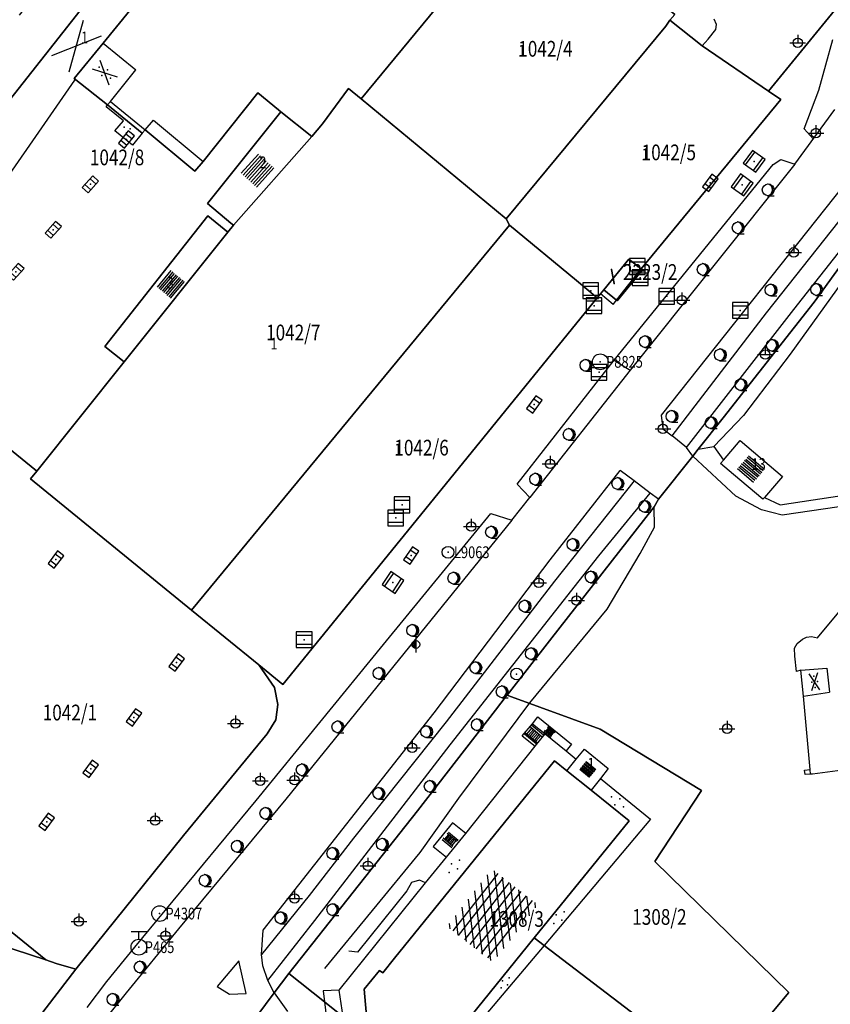
# Model space of a CAD drawing. Extents: x 6436592 to 6439479, y 4958317 to 4962019.
# Drawn here: x 6437276 to 6437379, y 4960182 to 4960307 of the extents above; entities that cross this region are included whole.
import ezdxf

# ---------------------------------------------------------------- set-up
doc = ezdxf.new("R2010")
doc.units = 0
doc.header["$MEASUREMENT"] = 0
doc.layers.get('0').update_dxf_attribs({"linetype": 'CONTINUOUS'})
for name, color, linetype in [('GRALIN-11', 13, 'CONTINUOUS'), ('GRAPOV-4', 7, 'CONTINUOUS'), ('LIN-11', 13, 'CONTINUOUS'), ('LIN-9', 11, 'CONTINUOUS'), ('OPOV-3', 6, 'CONTINUOUS'), ('OPOV-4', 7, 'CONTINUOUS'), ('OTAC-8', 9, 'CONTINUOUS'), ('POV-3', 6, 'CONTINUOUS'), ('POV-4', 7, 'CONTINUOUS'), ('TAC-11', 12, 'CONTINUOUS'), ('TAC-2', 3, 'CONTINUOUS'), ('TAC-8', 9, 'CONTINUOUS'), ('TAC-9', 10, 'CONTINUOUS')]:
    doc.layers.add(name, color=color, linetype=linetype)
doc.styles.add('MAPSOFT17', font='MAPC103.SHX')

# ---------------------------------------------------------------- blocks, each defined once
blk = doc.blocks.new('P81')
at = {"linetype": 'Continuous'}
for p, q in [((-1.5, -0.75), (1.5, 0.75)), ((1.5, -0.75), (-1.5, 0.75))]:
    blk.add_line(p, q, dxfattribs=at)
for p in [(-1, 0), (0, 0.5), (1, 0), (0, -0.5)]:
    blk.add_point(p, dxfattribs=at)
blk = doc.blocks.new('P82')
at = {"linetype": 'Continuous'}
for p in [(-1, 0), (0, 0.5), (1, 0), (0, -0.5)]:
    blk.add_point(p, dxfattribs=at)
blk = doc.blocks.new('T393')
at = {"linetype": 'Continuous'}
for p, q in [((-1, 0.5), (-1, -0.5)), ((1, 0.5), (-1, 0.5)), ((-0.5, 0.5), (-0.5, -0.5)), ((0.5, -0.5), (0.5, 0.5)), ((1, -0.5), (1, 0.5)), ((-1, -0.5), (1, -0.5))]:
    blk.add_line(p, q, dxfattribs=at)
blk.add_point((0, 0), dxfattribs=at)
blk.add_attdef('OZN-TAC', (0, 0), '', height=2)
blk = doc.blocks.new('T16')
at = {"linetype": 'Continuous'}
blk.add_point((0, 0), dxfattribs=at)
blk.add_attdef('OZN-TAC', (0, 0), '', height=2)
blk = doc.blocks.new('T129')
at = {"linetype": 'Continuous'}
blk.add_line((0, -0.75), (0.75, -0.75), dxfattribs=at)
blk.add_circle((0, 0), 0.75, dxfattribs=at)
for centre in [(-0.2, 0), (-0.1, 0)]:
    blk.add_arc(centre, 0.75, 275, 85, dxfattribs=at)
blk.add_attdef('OZN-TAC', (0, 0), '', height=2)
blk = doc.blocks.new('T463')
at = {"linetype": 'Continuous'}
for p, q in [((-1, 0), (1, 0)), ((0, 1), (0, 0))]:
    blk.add_line(p, q, dxfattribs=at)
blk.add_circle((0, 0), 0.6, dxfattribs=at)
blk.add_attdef('OZN-TAC', (0, 0), '', height=2)
blk = doc.blocks.new('T52')
at = {"linetype": 'Continuous'}
blk.add_circle((0, 0), 1, dxfattribs=at)
blk.add_point((0, 0), dxfattribs=at)
blk.add_attdef('OZN-TAC', (0, 0), '', height=2)
blk = doc.blocks.new('T387')
at = {"linetype": 'Continuous'}
for p, q in [((-1, 1), (-1, -1)), ((1, 1), (-1, 1)), ((-1, 0.6), (1, 0.6)), ((1, -1), (1, 1)), ((1, -0.6), (-1, -0.6)), ((-1, -1), (1, -1))]:
    blk.add_line(p, q, dxfattribs=at)
blk.add_point((0, 0), dxfattribs=at)
blk.add_attdef('OZN-TAC', (0, 0), '', height=2)
blk = doc.blocks.new('T47')
at = {"linetype": 'Continuous'}
for p, q in [((-1, 2), (1, 2)), ((0, 1), (0, 2))]:
    blk.add_line(p, q, dxfattribs=at)
blk.add_circle((0, 0), 1, dxfattribs=at)
blk.add_point((0, 0), dxfattribs=at)
blk.add_attdef('OZN-TAC', (0, 0), '', height=2)
blk = doc.blocks.new('P87')
at = {"linetype": 'Continuous'}
for p, q in [((-2, 1.5), (2, 1.5)), ((2, 1), (-2, 1)), ((-1.5, 1), (-1.5, -1)), ((-1, -1), (-1, 1)), ((-0.5, 1), (-0.5, -1)), ((0, -1), (0, 1)), ((0.5, 1), (0.5, -1)), ((1, -1), (1, 1)), ((1.5, 1), (1.5, -1)), ((2, -1), (-2, -1)), ((-2, -1.5), (2, -1.5))]:
    blk.add_line(p, q, dxfattribs=at)
blk = doc.blocks.new('T55')
at = {"linetype": 'Continuous'}
blk.add_circle((0, 0), 0.75, dxfattribs=at)
blk.add_point((0, 0), dxfattribs=at)
blk.add_attdef('OZN-TAC', (0, 0), '', height=2)
blk = doc.blocks.new('T364')
at = {"linetype": 'Continuous'}
blk.add_line((0, 1), (0, -1), dxfattribs=at)
blk.add_circle((0, 0), 0.5, dxfattribs=at)
for radius in [0.4, 0.3, 0.2, 0.1]:
    blk.add_arc((0, 0), radius, 90, 270, dxfattribs=at)
blk.add_point((0, 0), dxfattribs=at)
blk.add_attdef('OZN-TAC', (0, 0), '', height=2)
blk = doc.blocks.new('P67')
at = {"linetype": 'Continuous'}
for p, q in [((-2.5, 2), (2.5, 2)), ((2.5, 1.5), (-2.5, 1.5)), ((-2.5, 1), (2.5, 1)), ((2.5, 0.5), (-2.5, 0.5)), ((-2.5, 0), (2.5, 0)), ((2.5, -0.5), (-2.5, -0.5)), ((-2.5, -1), (2.5, -1)), ((2.5, -1.5), (-2.5, -1.5)), ((-2.5, -2), (2.5, -2))]:
    blk.add_line(p, q, dxfattribs=at)
blk = doc.blocks.new('P72')
at = {"linetype": 'Continuous'}
for p, q in [((-1.5, -0.75), (1.5, 0.75)), ((1.5, -0.75), (-1.5, 0.75))]:
    blk.add_line(p, q, dxfattribs=at)
blk = doc.blocks.new('P68')
at = {"linetype": 'Continuous'}
for p, q in [((-2.5, -1.79), (1.29, 2)), ((-2.5, -1.09), (0.59, 2)), ((-2.5, -0.38), (-0.12, 2)), ((-2.5, 0.33), (-0.83, 2)), ((-2.5, 1.04), (-1.54, 2)), ((-2.5, 1.74), (-2.24, 2)), ((2.5, 1.5), (-2.5, 1.5)), ((-2, -2), (2, 2)), ((-1.29, -2), (2.5, 1.79)), ((-2.5, 1), (2.5, 1)), ((-0.59, -2), (2.5, 1.09)), ((2.5, 0.5), (-2.5, 0.5)), ((-2.5, 0), (2.5, 0)), ((0.12, -2), (2.5, 0.38)), ((2.5, -0.5), (-2.5, -0.5)), ((0.83, -2), (2.5, -0.33)), ((-2.5, -1), (2.5, -1)), ((1.54, -2), (2.5, -1.04)), ((2.5, -1.5), (-2.5, -1.5)), ((2.24, -2), (2.5, -1.74))]:
    blk.add_line(p, q, dxfattribs=at)

msp = doc.modelspace()

# ---------------------------------------------------------------- linework, layer by layer
at = {"layer": 'GRALIN-11', "linetype": 'Continuous'}
msp.add_line((6437351.51, 4960273.65), (6437351.16, 4960275.44), dxfattribs=at)
at = {"layer": 'LIN-11', "linetype": 'Continuous'}
msp.add_line((6437351.16, 4960275.44), (6437351.51, 4960273.65), dxfattribs=at)
at = {"layer": 'LIN-9', "linetype": 'Continuous'}
for p, q in [((6437364.54, 4960306.55), (6437364.25, 4960307.25)), ((6437363.45, 4960304.71), (6437364.46, 4960305.95)), ((6437364.46, 4960305.95), (6437364.54, 4960306.55)), ((6437286.5, 4960304.19), (6437290.67, 4960300.81)), ((6437362.69, 4960303.86), (6437363.45, 4960304.71)), ((6437377.55, 4960298.22), (6437379.33, 4960304.65)), ((6437287.42, 4960296.8), (6437290.67, 4960300.81)), ((6437375.68, 4960293.31), (6437377.55, 4960298.22)), ((6437287.03, 4960296.37), (6437287.42, 4960296.8)), ((6437287.42, 4960296.8), (6437291.83, 4960293.19)), ((6437286.89, 4960296.12), (6437287.03, 4960296.37)), ((6437289.07, 4960294.31), (6437286.89, 4960296.12)), ((6437374.49, 4960288.83), (6437379.6, 4960295.76)), ((6437288, 4960293.06), (6437289.07, 4960294.31)), ((6437291.83, 4960293.19), (6437292.92, 4960294.4)), ((6437292.92, 4960294.4), (6437299.22, 4960289.16)), ((6437387.41, 4960294.56), (6437357.48, 4960256.9)), ((6437290.22, 4960291.23), (6437288, 4960293.06)), ((6437376.84, 4960292.04), (6437375.68, 4960293.31)), ((6437291.44, 4960292.77), (6437290.22, 4960291.23)), ((6437371.73, 4960288.75), (6437372.71, 4960289.39)), ((6437372.71, 4960289.39), (6437374.49, 4960288.83)), ((6437351.49, 4960263.91), (6437371.73, 4960288.75)), ((6437374.49, 4960288.83), (6437353.53, 4960262.64)), ((6437370.9, 4960269.91), (6437380.14, 4960281.56)), ((6437381.59, 4960279.55), (6437374.34, 4960270.35)), ((6437351.79, 4960271.53), (6437354.95, 4960275.49)), ((6437381.86, 4960275.71), (6437373.89, 4960264.66)), ((6437351.37, 4960270.99), (6437349.75, 4960272.31)), ((6437351.37, 4960270.99), (6437351.79, 4960271.53)), ((6437358.87, 4960254.29), (6437370.9, 4960269.91)), ((6437374.34, 4960270.35), (6437360.65, 4960252.77)), ((6437373.89, 4960264.66), (6437367.98, 4960256.85)), ((6437339.17, 4960248.11), (6437351.49, 4960263.91)), ((6437351.49, 4960263.91), (6437353.53, 4960262.64)), ((6437353.53, 4960262.64), (6437340.78, 4960246.45)), ((6437357.48, 4960256.9), (6437357.72, 4960255.15)), ((6437367.98, 4960256.85), (6437364.18, 4960252.9)), ((6437357.72, 4960255.15), (6437358.87, 4960254.29)), ((6437360.73, 4960252.78), (6437358.87, 4960254.29)), ((6437362.18, 4960252.59), (6437364.18, 4960252.9)), ((6437364.18, 4960252.9), (6437365.4, 4960251.17)), ((6437361.51, 4960251.68), (6437360.73, 4960252.78)), ((6437366.99, 4960246.62), (6437361.51, 4960251.68)), ((6437343.38, 4960238.52), (6437352.27, 4960249.85)), ((6437354.04, 4960248.57), (6437352.27, 4960249.85)), ((6437340.78, 4960246.45), (6437339.17, 4960248.11)), ((6437354.04, 4960248.57), (6437343.9, 4960235.81)), ((6437356.07, 4960246.98), (6437354.04, 4960248.57)), ((6437372.61, 4960245.48), (6437389.91, 4960248.16)), ((6437349.57, 4960239), (6437356.07, 4960246.98)), ((6437357.13, 4960246.2), (6437356.07, 4960246.98)), ((6437370.25, 4960244.85), (6437366.99, 4960246.62)), ((6437390.19, 4960246.7), (6437372.88, 4960244.2)), ((6437338.48, 4960243.53), (6437340.78, 4960246.45)), ((6437370.64, 4960246.45), (6437372.61, 4960245.48)), ((6437322.17, 4960227.74), (6437335.81, 4960244.4)), ((6437335.81, 4960244.4), (6437338.48, 4960243.53)), ((6437356.62, 4960242.65), (6437356.59, 4960245.24)), ((6437372.88, 4960244.2), (6437370.25, 4960244.85)), ((6437338.48, 4960243.53), (6437309.72, 4960208.09)), ((6437354.83, 4960239.31), (6437356.62, 4960242.65)), ((6437350.64, 4960232.24), (6437354.83, 4960239.31)), ((6437328.59, 4960219.04), (6437343.38, 4960238.52)), ((6437330.66, 4960215), (6437349.57, 4960239)), ((6437343.9, 4960235.81), (6437330.13, 4960217.93)), ((6437340.8, 4960220.31), (6437350.64, 4960232.24)), ((6437305.95, 4960207.91), (6437322.17, 4960227.74)), ((6437375.24, 4960224.46), (6437378.56, 4960224.74)), ((6437378.56, 4960224.74), (6437378.92, 4960221.68)), ((6437375.58, 4960221.18), (6437378.92, 4960221.68)), ((6437331.76, 4960208.2), (6437340.8, 4960220.31)), ((6437306.84, 4960191.41), (6437328.59, 4960219.04)), ((6437330.13, 4960217.93), (6437318.36, 4960203.11)), ((6437341.12, 4960217.66), (6437341.79, 4960218.55)), ((6437341.79, 4960218.55), (6437346.07, 4960215.07)), ((6437339.81, 4960216.13), (6437341.12, 4960217.66)), ((6437341.12, 4960217.66), (6437342.71, 4960216.38)), ((6437339.81, 4960216.13), (6437341.46, 4960214.82)), ((6437341.46, 4960214.82), (6437342.71, 4960216.38)), ((6437342.71, 4960216.38), (6437345.39, 4960214.22)), ((6437313.44, 4960192.66), (6437330.66, 4960215)), ((6437332.64, 4960203.71), (6437341.46, 4960214.82)), ((6437346.07, 4960215.07), (6437345.39, 4960214.22)), ((6437345.39, 4960214.22), (6437346.69, 4960213.18)), ((6437375.73, 4960211.75), (6437376.44, 4960211.84)), ((6437375.82, 4960211.22), (6437375.73, 4960211.75)), ((6437349.75, 4960210.71), (6437356.12, 4960205.53)), ((6437376.5, 4960211.24), (6437375.82, 4960211.22)), ((6437290.53, 4960189.27), (6437305.95, 4960207.91)), ((6437309.72, 4960208.09), (6437296.09, 4960191.6)), ((6437326.84, 4960201.28), (6437331.76, 4960208.2)), ((6437356.12, 4960205.53), (6437342.59, 4960189.49)), ((6437330.93, 4960205.06), (6437328.49, 4960202.06)), ((6437332.64, 4960203.71), (6437330.93, 4960205.06)), ((6437318.36, 4960203.11), (6437312.71, 4960195.81)), ((6437330.18, 4960200.7), (6437332.64, 4960203.71)), ((6437328.49, 4960202.06), (6437330.18, 4960200.7)), ((6437314.69, 4960186.56), (6437326.84, 4960201.28)), ((6437327.51, 4960197.42), (6437330.18, 4960200.7)), ((6437326.74, 4960197.79), (6437325.74, 4960197.47)), ((6437327.51, 4960197.42), (6437326.74, 4960197.79)), ((6437316.53, 4960183.8), (6437327.51, 4960197.42)), ((6437325.74, 4960197.47), (6437325.12, 4960196.41)), ((6437312.71, 4960195.81), (6437306.64, 4960188.34)), ((6437325.12, 4960196.41), (6437318.85, 4960188.61)), ((6437296.09, 4960191.6), (6437289.41, 4960183.44)), ((6437307.46, 4960185.04), (6437313.44, 4960192.66)), ((6437306.64, 4960188.34), (6437306.84, 4960191.41)), ((6437286.97, 4960184.91), (6437290.53, 4960189.27)), ((6437342.59, 4960189.49), (6437334.26, 4960179.61)), ((6437306.82, 4960186.89), (6437306.64, 4960188.34)), ((6437318.85, 4960188.61), (6437317.75, 4960188.76)), ((6437303.75, 4960187.51), (6437300.98, 4960184.25)), ((6437304.71, 4960183.35), (6437303.75, 4960187.51)), ((6437307.46, 4960185.04), (6437306.82, 4960186.89)), ((6437284.47, 4960181.57), (6437286.97, 4960184.91)), ((6437300.98, 4960184.25), (6437302.56, 4960183.3)), ((6437308.24, 4960183.44), (6437307.46, 4960185.04)), ((6437289.41, 4960183.44), (6437286.48, 4960179.79)), ((6437302.56, 4960183.3), (6437304.71, 4960183.35)), ((6437308.24, 4960183.44), (6437309.96, 4960181.06)), ((6437316.53, 4960183.8), (6437314.5, 4960183.71)), ((6437314.5, 4960183.71), (6437314.66, 4960182.29)), ((6437317.05, 4960180.4), (6437316.53, 4960183.8)), ((6437314.66, 4960182.29), (6437315.06, 4960178.87))]:
    msp.add_line(p, q, dxfattribs=at)
at = {"layer": 'POV-3'}
for points in [[(6437380.31, 4960309.27), (6437371.16, 4960298.1), (6437362.69, 4960303.86), (6437358.59, 4960307.11), (6437359.24, 4960307.84), (6437356.18, 4960310.42), (6437355.77, 4960310.76), (6437352.7, 4960313.36), (6437351.23, 4960314.58), (6437340.62, 4960323.12), (6437321.6, 4960338.69), (6437321.53, 4960338.3), (6437312.66, 4960345.06), (6437315.19, 4960349.34), (6437317.31, 4960350.47), (6437309.5, 4960352.53), (6437309.36, 4960352.32), (6437282.08, 4960366.89), (6437281.91, 4960366.98), (6437259.32, 4960378.35)], [(6437275.84, 4960307.76), (6437285.6, 4960319.99), (6437285.72, 4960320.14), (6437289.81, 4960325.19), (6437297.93, 4960335.64), (6437298.35, 4960336.26), (6437298.45, 4960336.18), (6437309.62, 4960352.18), (6437309.36, 4960352.32), (6437309.5, 4960352.53), (6437317.31, 4960350.47), (6437315.19, 4960349.34), (6437312.66, 4960345.06), (6437312.53, 4960345.16), (6437298.54, 4960327.39), (6437271.86, 4960293.57)], [(6437271.86, 4960293.57), (6437298.54, 4960327.39)], [(6437302.7, 4960324.06), (6437286.5, 4960304.19), (6437282.8, 4960299.71), (6437287.03, 4960296.37), (6437291.44, 4960292.77), (6437291.83, 4960293.19), (6437298.17, 4960287.91), (6437299.22, 4960289.16), (6437306.18, 4960297.86), (6437308.81, 4960295.74), (6437309.1, 4960295.46), (6437299.75, 4960283.82), (6437302.76, 4960281.3), (6437303.07, 4960281.04), (6437302.37, 4960280.18), (6437299.8, 4960282.24), (6437286.7, 4960265.63), (6437289.16, 4960263.67), (6437278.04, 4960249.78), (6437277.79, 4960249.98), (6437271.57, 4960255.03)], [(6437275.89, 4960177.2), (6437283, 4960186.45), (6437296.73, 4960203.46), (6437307.38, 4960216.37), (6437308.48, 4960218.18), (6437308.74, 4960220.13), (6437308.31, 4960222.27), (6437306.32, 4960225.14), (6437309.37, 4960222.66), (6437349.35, 4960271.82), (6437349.75, 4960272.31), (6437350.19, 4960272.85), (6437351.79, 4960271.53), (6437351.91, 4960271.43), (6437355.11, 4960275.36), (6437354.95, 4960275.49), (6437372.72, 4960297.03), (6437371.16, 4960298.1), (6437380.31, 4960309.27)], [(6437382.03, 4960278.31), (6437376.94, 4960271.25), (6437365.36, 4960256.54), (6437362.18, 4960252.59), (6437361.51, 4960251.68), (6437357.13, 4960246.2), (6437356.59, 4960245.24), (6437343.27, 4960228.22), (6437337.88, 4960221.3), (6437337.78, 4960221.17), (6437336.4, 4960219.39), (6437326.48, 4960206.59), (6437310.1, 4960185.9), (6437308.24, 4960183.44), (6437303.98, 4960177.7)], [(6437364.77, 4960172.78), (6437373.75, 4960183.49), (6437356.67, 4960200.15), (6437362.62, 4960209.18), (6437349.73, 4960216.98), (6437338.44, 4960221.1), (6437337.88, 4960221.3), (6437343.27, 4960228.22), (6437356.59, 4960245.24), (6437357.13, 4960246.2), (6437361.51, 4960251.68), (6437362.18, 4960252.59), (6437365.36, 4960256.54), (6437376.94, 4960271.25), (6437382.03, 4960278.31)], [(6437271.57, 4960255.03), (6437277.79, 4960249.98), (6437278.04, 4960249.78), (6437277.25, 4960248.79), (6437297.75, 4960232.11), (6437306.32, 4960225.14), (6437308.31, 4960222.27), (6437308.74, 4960220.13), (6437308.48, 4960218.18), (6437307.38, 4960216.37), (6437296.73, 4960203.46), (6437283, 4960186.45), (6437280.5, 4960187.2), (6437279.2, 4960187.63), (6437266.55, 4960197.88)], [(6437317.05, 4960180.4), (6437314.66, 4960182.29), (6437310.1, 4960185.9), (6437326.48, 4960206.59), (6437336.4, 4960219.39), (6437337.78, 4960221.17), (6437337.88, 4960221.3), (6437338.44, 4960221.1), (6437349.73, 4960216.98), (6437362.62, 4960209.18), (6437356.67, 4960200.15), (6437373.75, 4960183.49), (6437364.77, 4960172.78)], [(6437364.64, 4960172.64), (6437342.59, 4960189.49), (6437341.35, 4960190.44), (6437353.42, 4960205.31), (6437348.57, 4960209.23), (6437345.49, 4960211.68), (6437343.9, 4960212.94), (6437323.57, 4960187.85), (6437322.06, 4960185.99), (6437321.67, 4960186.28), (6437319.7, 4960183.94), (6437320.1, 4960179.56)], [(6437333.27, 4960180.47), (6437341.35, 4960190.44), (6437342.59, 4960189.49), (6437364.64, 4960172.64)], [(6437303.98, 4960177.7), (6437308.24, 4960183.44), (6437310.1, 4960185.9), (6437314.66, 4960182.29), (6437317.05, 4960180.4)]]:
    msp.add_lwpolyline(points, dxfattribs=at)
for points in [[(6437321.6, 4960338.69), (6437340.62, 4960323.12), (6437340.43, 4960322.79), (6437340.15, 4960322.32), (6437319.34, 4960297.1), (6437317.73, 4960298.43), (6437314.39, 4960293.95), (6437313.04, 4960292.32), (6437309.1, 4960295.46), (6437308.81, 4960295.74), (6437306.18, 4960297.86), (6437299.22, 4960289.16), (6437298.17, 4960287.91), (6437291.83, 4960293.19), (6437291.44, 4960292.77), (6437287.03, 4960296.37), (6437282.8, 4960299.71), (6437286.5, 4960304.19), (6437302.7, 4960324.06), (6437306.92, 4960320.67), (6437321.23, 4960337.94), (6437321.53, 4960338.3)], [(6437340.62, 4960323.12), (6437351.23, 4960314.58), (6437352.7, 4960313.36), (6437355.77, 4960310.76), (6437356.18, 4960310.42), (6437359.24, 4960307.84), (6437358.59, 4960307.11), (6437358.08, 4960306.36), (6437337.78, 4960281.88), (6437319.34, 4960297.1), (6437340.15, 4960322.32), (6437340.43, 4960322.79)], [(6437362.69, 4960303.86), (6437371.16, 4960298.1), (6437372.72, 4960297.03), (6437354.95, 4960275.49), (6437353.36, 4960276.75), (6437350.19, 4960272.85), (6437349.75, 4960272.31), (6437349.35, 4960271.82), (6437346.71, 4960274), (6437338.19, 4960281.04), (6437337.78, 4960281.88), (6437358.08, 4960306.36), (6437358.59, 4960307.11)], [(6437319.34, 4960297.1), (6437337.78, 4960281.88), (6437338.19, 4960281.04), (6437297.75, 4960232.11), (6437277.25, 4960248.79), (6437278.04, 4960249.78), (6437289.16, 4960263.67), (6437286.7, 4960265.63), (6437299.8, 4960282.24), (6437302.37, 4960280.18), (6437303.07, 4960281.04), (6437302.76, 4960281.3), (6437299.75, 4960283.82), (6437309.1, 4960295.46), (6437313.04, 4960292.32), (6437314.39, 4960293.95), (6437317.73, 4960298.43)], [(6437349.35, 4960271.82), (6437309.37, 4960222.66), (6437306.32, 4960225.14), (6437297.75, 4960232.11), (6437338.19, 4960281.04), (6437346.71, 4960274)], [(6437354.95, 4960275.49), (6437355.11, 4960275.36), (6437351.91, 4960271.43), (6437351.79, 4960271.53), (6437350.19, 4960272.85), (6437353.36, 4960276.75)], [(6437266.52, 4960195.87), (6437244.15, 4960198.14), (6437245.66, 4960205.01), (6437245.8, 4960205.64), (6437247.56, 4960213.43), (6437266.55, 4960197.88), (6437279.2, 4960187.63), (6437267.08, 4960191.6), (6437265.84, 4960193.81)], [(6437343.9, 4960212.94), (6437345.49, 4960211.68), (6437348.57, 4960209.23), (6437353.42, 4960205.31), (6437341.35, 4960190.44), (6437333.27, 4960180.47), (6437334.26, 4960179.61), (6437337.37, 4960176.86), (6437337.59, 4960176.72), (6437332.39, 4960170.3), (6437332.25, 4960170.47), (6437329.57, 4960172.69), (6437328.09, 4960173.91), (6437327.17, 4960174.65), (6437323.09, 4960177.95), (6437322.76, 4960177.52), (6437320.1, 4960179.56), (6437319.7, 4960183.94), (6437321.67, 4960186.28), (6437322.06, 4960185.99), (6437323.57, 4960187.85)], [(6437266.07, 4960177.91), (6437264.98, 4960178.67), (6437233.02, 4960184.13), (6437232.24, 4960184.28), (6437229.29, 4960184.63), (6437229.59, 4960187.35), (6437229.87, 4960189.83), (6437232.98, 4960189.45), (6437233.4, 4960191.01), (6437234.21, 4960194.53), (6437234.25, 4960195.66), (6437234.87, 4960195.54), (6437235.13, 4960198.74), (6437244.15, 4960198.14), (6437266.52, 4960195.87), (6437265.84, 4960193.81), (6437267.08, 4960191.6), (6437279.2, 4960187.63), (6437280.5, 4960187.2), (6437283, 4960186.45), (6437275.89, 4960177.2), (6437272.36, 4960172.97)]]:
    msp.add_lwpolyline(points, close=True, dxfattribs=at)
at = {"layer": 'POV-4'}
for points in [[(6437340.15, 4960322.32), (6437319.34, 4960297.1), (6437317.73, 4960298.43), (6437314.39, 4960293.95), (6437313.04, 4960292.32), (6437309.1, 4960295.46), (6437308.81, 4960295.74), (6437306.18, 4960297.86), (6437299.22, 4960289.16), (6437298.17, 4960287.91), (6437291.83, 4960293.19), (6437291.44, 4960292.77), (6437287.03, 4960296.37), (6437282.8, 4960299.71), (6437286.5, 4960304.19), (6437302.7, 4960324.06), (6437306.92, 4960320.67), (6437321.23, 4960337.94), (6437321.53, 4960338.3), (6437321.6, 4960338.69), (6437340.62, 4960323.12), (6437340.43, 4960322.79)], [(6437282.87, 4960299.51), (6437269.93, 4960280.88), (6437266.36, 4960284.08), (6437265.48, 4960284.87), (6437272.25, 4960293.27), (6437271.86, 4960293.57), (6437298.54, 4960327.39), (6437298.77, 4960327.21), (6437298.87, 4960327.14), (6437302.7, 4960324.06), (6437286.5, 4960304.19), (6437282.8, 4960299.71)], [(6437358.08, 4960306.36), (6437337.78, 4960281.88), (6437319.34, 4960297.1), (6437340.15, 4960322.32), (6437340.43, 4960322.79), (6437340.62, 4960323.12), (6437351.23, 4960314.58), (6437352.7, 4960313.36), (6437355.77, 4960310.76), (6437356.18, 4960310.42), (6437359.24, 4960307.84), (6437358.59, 4960307.11)], [(6437372.72, 4960297.03), (6437354.95, 4960275.49), (6437353.36, 4960276.75), (6437350.19, 4960272.85), (6437349.75, 4960272.31), (6437349.35, 4960271.82), (6437346.71, 4960274), (6437338.19, 4960281.04), (6437337.78, 4960281.88), (6437358.08, 4960306.36), (6437358.59, 4960307.11), (6437362.69, 4960303.86), (6437371.16, 4960298.1)], [(6437338.19, 4960281.04), (6437297.75, 4960232.11), (6437277.25, 4960248.79), (6437278.04, 4960249.78), (6437289.16, 4960263.67), (6437302.37, 4960280.18), (6437303.07, 4960281.04), (6437313.04, 4960292.32), (6437314.39, 4960293.95), (6437317.73, 4960298.43), (6437319.34, 4960297.1), (6437337.78, 4960281.88)], [(6437309.1, 4960295.46), (6437313.04, 4960292.32), (6437303.07, 4960281.04), (6437302.76, 4960281.3), (6437299.75, 4960283.82)], [(6437286.7, 4960265.63), (6437299.8, 4960282.24), (6437302.37, 4960280.18), (6437289.16, 4960263.67)], [(6437349.35, 4960271.82), (6437309.37, 4960222.66), (6437306.32, 4960225.14), (6437297.75, 4960232.11), (6437338.19, 4960281.04), (6437346.71, 4960274)], [(6437367.52, 4960253.67), (6437372.94, 4960249.08), (6437370.64, 4960246.45), (6437370.43, 4960246.2), (6437366.68, 4960249.35), (6437365.03, 4960250.74), (6437365.4, 4960251.17)], [(6437345.49, 4960211.68), (6437346.69, 4960213.18), (6437347.72, 4960214.42), (6437350.73, 4960211.98), (6437349.75, 4960210.71), (6437348.57, 4960209.23)], [(6437348.57, 4960209.23), (6437353.42, 4960205.31), (6437341.35, 4960190.44), (6437333.27, 4960180.47), (6437334.26, 4960179.61), (6437337.37, 4960176.86), (6437337.59, 4960176.72), (6437332.39, 4960170.3), (6437332.25, 4960170.47), (6437329.57, 4960172.69), (6437328.09, 4960173.91), (6437327.17, 4960174.65), (6437323.09, 4960177.95), (6437322.76, 4960177.52), (6437320.1, 4960179.56), (6437319.7, 4960183.94), (6437321.67, 4960186.28), (6437322.06, 4960185.99), (6437323.57, 4960187.85), (6437343.9, 4960212.94), (6437345.49, 4960211.68)]]:
    msp.add_lwpolyline(points, close=True, dxfattribs=at)
msp.add_lwpolyline([(6437382.48, 4960212.01), (6437376.75, 4960211.27), (6437376.5, 4960211.24), (6437376.44, 4960211.84), (6437375.58, 4960221.18), (6437375.24, 4960224.46), (6437374.71, 4960224.32), (6437374.48, 4960226.27), (6437374.46, 4960227.29), (6437374.78, 4960227.87), (6437375.48, 4960228.44), (6437375.99, 4960228.67), (6437376.62, 4960228.75), (6437377.4, 4960228.58), (6437383.23, 4960235.64)], dxfattribs=at)

# ---------------------------------------------------------------- block references
at = {"layer": 'GRAPOV-4'}
for name, p, xscale, yscale, rotation in [('P72', (6437283.08, 4960303.82), 2.032, 2.032, 48), ('P67', (6437306.14, 4960287.99), 0.6609999999999999, 0.6609999999999999, 48), ('P67', (6437295.11, 4960273.53), 0.5479999999999999, 0.5479999999999999, 50), ('P67', (6437368.92, 4960250.06), 0.532, 0.532, 320), ('P67', (6437348.16, 4960211.87), 0.323, 0.323, 320), ('P68', (6437336.04, 4960193.27), 1.855, 1.855, 51.99999999999999)]:
    msp.add_blockref(name, p, dxfattribs=dict(at, xscale=xscale, yscale=yscale, rotation=rotation))
at = {"layer": 'TAC-11'}
for p in [(6437351.16, 4960275.44), (6437351.51, 4960273.65)]:
    msp.add_blockref('T16', p, dxfattribs=at)
at = {"layer": 'TAC-2'}
for name, p in [('T463', (6437374.87, 4960304.24)), ('T463', (6437377.18, 4960292.77)), ('T129', (6437371.11, 4960285.54)), ('T129', (6437367.29, 4960280.72)), ('T463', (6437374.35, 4960277.6)), ('T387', (6437354.47, 4960275.8)), ('T387', (6437354.82, 4960274.38)), ('T129', (6437362.84, 4960275.42)), ('T387', (6437348.52, 4960272.72)), ('T387', (6437358.2, 4960272.01)), ('T129', (6437371.46, 4960272.8)), ('T129', (6437377.26, 4960272.88)), ('T387', (6437348.96, 4960270.82)), ('T463', (6437360.13, 4960271.51)), ('T387', (6437367.56, 4960270.22)), ('T129', (6437355.47, 4960266.24)), ('T463', (6437370.73, 4960264.61)), ('T129', (6437371.64, 4960265.78)), ('T129', (6437365.02, 4960264.57)), ('T129', (6437347.92, 4960263.24)), ('T387', (6437349.58, 4960262.36)), ('T129', (6437367.65, 4960260.78)), ('T129', (6437358.86, 4960256.75)), ('T129', (6437363.85, 4960255.94)), ('T463', (6437357.72, 4960255.15)), ('T129', (6437345.78, 4960254.45)), ('T463', (6437343.35, 4960250.71)), ('T129', (6437341.51, 4960248.76)), ('T129', (6437351.97, 4960248.21)), ('T387', (6437324.52, 4960245.5)), ('T129', (6437355.41, 4960245.3)), ('T387', (6437323.72, 4960243.84)), ('T463', (6437333.32, 4960242.73)), ('T129', (6437335.91, 4960242.03)), ('T129', (6437346.26, 4960240.46)), ('T129', (6437331.11, 4960236.18)), ('T463', (6437341.91, 4960235.59)), ('T129', (6437348.59, 4960236.33)), ('T463', (6437346.72, 4960233.33)), ('T129', (6437340.16, 4960232.62)), ('T387', (6437312.07, 4960228.34)), ('T129', (6437325.87, 4960229.53)), ('T364', (6437326.28, 4960227.74)), ('T129', (6437340.98, 4960226.57)), ('T129', (6437333.91, 4960224.8)), ('T129', (6437321.6, 4960224.08)), ('T55', (6437339.1, 4960223.98)), ('T129', (6437337.26, 4960221.73)), ('T463', (6437303.33, 4960217.7)), ('T129', (6437316.36, 4960217.27)), ('T129', (6437334.09, 4960217.54)), ('T463', (6437365.88, 4960217.04)), ('T129', (6437327.65, 4960216.65)), ('T463', (6437325.81, 4960214.61)), ('T129', (6437311.82, 4960211.81)), ('T463', (6437306.48, 4960210.41)), ('T463', (6437310.85, 4960210.48)), ('T129', (6437328.1, 4960209.71)), ('T129', (6437321.57, 4960208.82)), ('T129', (6437307.2, 4960206.28)), ('T463', (6437293.1, 4960205.36)), ('T129', (6437303.56, 4960202.09)), ('T129', (6437322.02, 4960202.35)), ('T129', (6437315.71, 4960201.18)), ('T463', (6437320.19, 4960199.61)), ('T129', (6437299.47, 4960197.74)), ('T463', (6437310.85, 4960195.45)), ('T129', (6437315.71, 4960194.04)), ('T463', (6437283.41, 4960192.54)), ('T129', (6437309.11, 4960192.99)), ('T463', (6437294.42, 4960190.72)), ('T129', (6437291.21, 4960186.74)), ('T129', (6437287.74, 4960182.63))]:
    msp.add_blockref(name, p, dxfattribs=at)
for name, p, rotation in [('T393', (6437289.45, 4960291.94), 51), ('T387', (6437369.31, 4960289.17), 54), ('T393', (6437284.88, 4960286.25), 48), ('T393', (6437363.74, 4960286.44), 53), ('T387', (6437367.8, 4960286.17), 54), ('T393', (6437280.14, 4960280.46), 48), ('T393', (6437275.39, 4960275.12), 48), ('T393', (6437341.34, 4960258.27), 54), ('T393', (6437280.48, 4960238.53), 53), ('T393', (6437325.7, 4960239.05), 56), ('T387', (6437323.36, 4960235.62), 56), ('T393', (6437295.84, 4960225.44), 53), ('T393', (6437290.41, 4960218.48), 54), ('T393', (6437284.91, 4960211.92), 54), ('T393', (6437279.31, 4960205.19), 54)]:
    msp.add_blockref(name, p, dxfattribs=dict(at, rotation=rotation))
at = {"layer": 'TAC-8'}
ref = msp.add_blockref('T52', (6437349.74, 4960263.68, 158.1), dxfattribs=at)
ref.add_attrib('OZN-TAC', 'P8825', (6437350.49, 4960262.93, 158.1), dxfattribs={"layer": 'OTAC-8', "linetype": 'Continuous', "height": 1.5, "style": 'MAPSOFT17', "width": 0.8, "flags": 2})
ref = msp.add_blockref('T55', (6437330.38, 4960239.47, 158.02), dxfattribs=at)
ref.add_attrib('OZN-TAC', 'L9063', (6437331.13, 4960238.72, 158.02), dxfattribs={"layer": 'OTAC-8', "linetype": 'Continuous', "height": 1.5, "style": 'MAPSOFT17', "width": 0.8, "flags": 2})
ref = msp.add_blockref('T52', (6437293.68, 4960193.53, 158.25), dxfattribs=at)
ref.add_attrib('OZN-TAC', 'P4307', (6437294.43, 4960192.78, 158.25), dxfattribs={"layer": 'OTAC-8', "linetype": 'Continuous', "height": 1.5, "style": 'MAPSOFT17', "width": 0.8, "flags": 2})
ref = msp.add_blockref('T47', (6437291.04, 4960189.26, 158.11), dxfattribs=at)
ref.add_attrib('OZN-TAC', 'P465', (6437291.79, 4960188.51, 158.11), dxfattribs={"layer": 'OTAC-8', "linetype": 'Continuous', "height": 1.5, "style": 'MAPSOFT17', "width": 0.8, "flags": 2})
at = {"layer": 'TAC-9'}
for name, p, rotation in [('P81', (6437286.69, 4960300.43), 316), ('P82', (6437351.93, 4960207.74), 320), ('P82', (6437331.18, 4960199.54), 230), ('P82', (6437344.49, 4960193.03), 48)]:
    msp.add_blockref(name, p, dxfattribs=dict(at, rotation=rotation))
for name, p, xscale, yscale, rotation in [('P82', (6437289.71, 4960293.05), 0.71, 0.71, 320), ('P81', (6437377, 4960223), 0.726, 0.726, 98), ('P87', (6437341.3, 4960216.27), 0.484, 0.484, 140), ('P87', (6437343.29, 4960216.64), 0.29, 0.29, 320), ('P87', (6437330.64, 4960202.9), 0.403, 0.403, 320), ('P82', (6437337.64, 4960184.74), 0.8059999999999999, 0.8059999999999999, 51.99999999999999)]:
    msp.add_blockref(name, p, dxfattribs=dict(at, xscale=xscale, yscale=yscale, rotation=rotation))

# ---------------------------------------------------------------- texts
at = {"layer": 'OPOV-3', "width": 0.8}
for s, p in [('1042/4', (6437339.31, 4960302.48)), ('1042/8', (6437284.81, 4960288.67)), ('1042/5', (6437355.01, 4960289.31)), ('2223/2', (6437352.64, 4960274.1)), ('1042/7', (6437307.23, 4960266.41)), ('1042/6', (6437323.55, 4960251.77)), ('1042/1', (6437278.81, 4960218.09)), ('1308/3', (6437335.65, 4960191.85)), ('1308/2', (6437353.81, 4960192.1))]:
    msp.add_text(s, height=2, dxfattribs=at).set_placement(p)
at = {"layer": 'OPOV-4', "width": 0.8}
for s, p in [('1', (6437283.67, 4960304.16)), ('1', (6437339.31, 4960302.48)), ('1', (6437355.01, 4960289.31)), ('2', (6437306.36, 4960288.3)), ('3', (6437294.56, 4960272.99)), ('1', (6437307.77, 4960265.25)), ('1', (6437323.55, 4960251.77)), ('13', (6437368.98, 4960249.93)), ('1', (6437348.12, 4960211.83)), ('1', (6437335.65, 4960191.85))]:
    msp.add_text(s, height=1.5, dxfattribs=at).set_placement(p)

doc.saveas('drawing.dxf')
